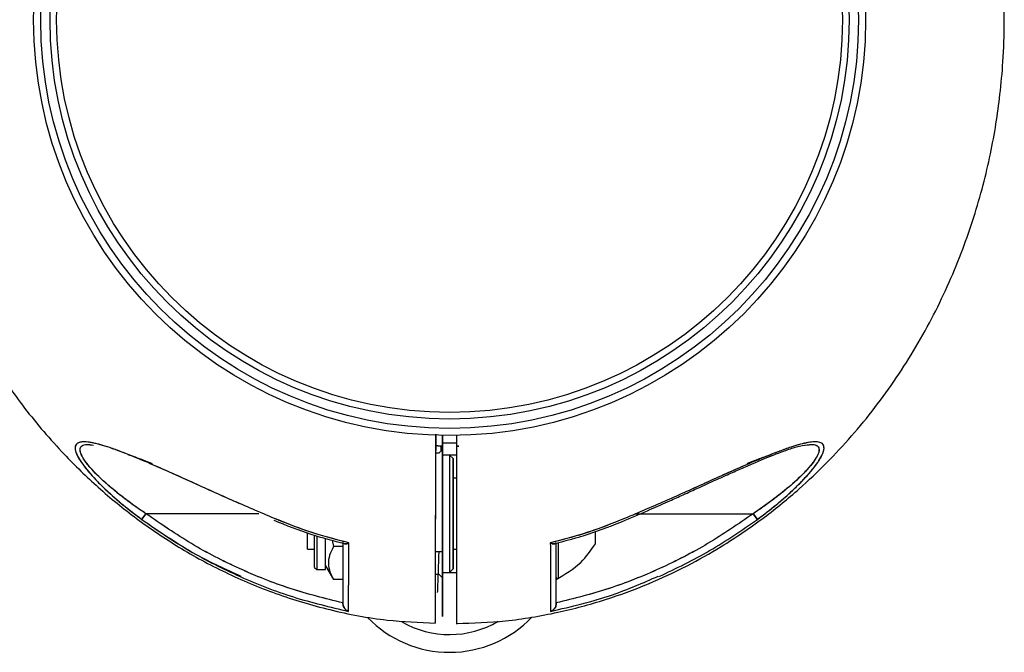
# Model space of a CAD drawing. Units: millimetres. Extents: x 0 to 420, y 0 to 297.
# Drawn here: x 162 to 169, y 46 to 50 of the extents above; entities that cross this region are included whole.
import ezdxf

# ---------------------------------------------------------------- set-up
doc = ezdxf.new("R2010")
doc.units = ezdxf.units.MM

msp = doc.modelspace()

# ---------------------------------------------------------------- linework, layer by layer
at = {"color": 7, "linetype": 'Continuous', "lineweight": 25}
for p, q in [((162.366994, 47.12572), (162.377042, 47.124414)), ((164.804129, 47.117538), (164.838335, 47.113943)), ((164.806638, 47.117273), (164.83834, 47.113942)), ((164.838335, 47.113943), (164.806638, 47.117273)), ((164.85419, 47.08822), (164.82919, 47.06322)), ((164.838335, 47.113943), (164.85419, 47.112276)), ((164.85419, 47.113636), (164.841844, 47.113875)), ((164.844981, 47.079011), (164.845781, 47.11316)), ((164.85419, 47.136358), (164.954713, 47.136318)), ((164.970072, 47.113946), (164.95419, 47.113639)), ((164.95419, 47.112276), (164.970072, 47.113946)), ((164.82919, 47.06322), (164.806233, 47.06322)), ((164.90419, 47.05072), (164.85419, 47.05072)), ((164.95419, 47.05072), (164.90419, 47.05072)), ((164.92919, 47.02572), (164.90419, 47.05072)), ((164.90419, 47.05072), (164.90419, 46.22572)), ((164.92919, 46.25072), (164.92919, 47.02572)), ((164.95419, 46.88822), (164.92919, 46.88822)), ((162.740088, 46.598176), (162.769386, 46.63822)), ((162.769387, 46.63822), (162.740754, 46.599085)), ((162.741401, 46.599968), (162.769387, 46.63822)), ((163.562673, 46.63822), (162.769386, 46.63822)), ((166.139659, 46.59223), (166.139653, 46.592245)), ((166.139653, 46.592243), (166.139659, 46.59223)), ((166.213117, 46.63822), (167.038994, 46.63822)), ((167.066979, 46.599968), (167.038993, 46.63822)), ((167.038993, 46.63822), (167.06829, 46.598176)), ((167.068292, 46.598176), (167.038994, 46.63822)), ((163.90419, 46.407288), (163.90419, 46.500842)), ((163.95419, 46.2607), (163.95419, 46.48436)), ((163.96992, 46.482267), (163.96992, 46.24497)), ((164.03269, 46.24497), (164.03269, 46.462326)), ((165.92919, 46.441927), (165.92919, 46.510853)), ((163.90419, 46.38822), (163.90419, 46.407288)), ((163.90419, 46.38822), (163.95419, 46.38822)), ((164.079359, 46.452157), (164.088191, 46.407279)), ((164.15419, 46.407279), (164.088191, 46.407279)), ((164.15419, 46.395732), (164.15419, 46.153245)), ((164.92919, 46.38822), (164.95419, 46.38822)), ((165.65419, 46.191889), (165.65419, 46.419773)), ((165.92919, 46.42572), (165.92919, 46.441927)), ((164.803135, 46.37322), (164.85419, 46.37322)), ((163.95419, 46.2607), (163.96992, 46.24497)), ((163.96992, 46.24497), (164.03269, 46.24497)), ((164.03269, 46.27247), (164.088191, 46.176339)), ((164.90419, 46.22572), (164.92919, 46.25072)), ((164.15419, 46.176339), (164.088191, 46.176339)), ((164.802988, 46.21322), (164.82919, 46.21322)), ((164.82919, 46.21322), (164.85419, 46.18822)), ((164.85419, 46.22572), (164.90419, 46.22572)), ((164.90419, 46.22572), (164.95419, 46.22572)), ((164.15419, 46.006775), (164.15419, 46.010338)), ((165.65419, 46.010338), (165.65419, 46.006775))]:
    msp.add_line(p, q, dxfattribs=at)
at = {"color": 1, "linetype": 'Continuous', "lineweight": 25}
for p, q in [((165.668761, 46.428776), (165.668761, 46.217716)), ((165.668761, 46.217716), (165.668761, 46.182995))]:
    msp.add_line(p, q, dxfattribs=at)
at = {"color": 7, "linetype": 'Continuous', "lineweight": 25}
for radius in [2.925, 2.875, 2.809202, 2.762666]:
    msp.add_circle((164.90419, 50.113212), radius, dxfattribs=at)
for centre, radius, start, end in [((165.66419, 46.191889), 0.01, 180, 297.2010536), ((164.90419, 46.463212), 0.8, 223.912594, 316.3074789), ((164.90419, 46.463212), 0.675, 240.0862016, 300.4363808)]:
    msp.add_arc(centre, radius, start, end, dxfattribs=at)
for points, knots in [([(164.954078, 45.865974), (165.069022, 45.869787), (165.307616, 45.877701), (165.657683, 45.937811), (165.993381, 46.026813), (166.296937, 46.138781), (166.568351, 46.265449), (166.842343, 46.419834), (167.106802, 46.59971), (167.352034, 46.799927), (167.555293, 46.992158), (167.791387, 47.246281), (168.053903, 47.588235), (168.314923, 48.030424), (168.516835, 48.486736), (168.638227, 48.869369), (168.707797, 49.165569), (168.747008, 49.377839), (168.776753, 49.594246), (168.798132, 49.833781), (168.807587, 50.115589), (168.796709, 50.447473), (168.754822, 50.827344), (168.680567, 51.19692), (168.580438, 51.544798), (168.463601, 51.862146), (168.31295, 52.1896), (168.124103, 52.52252), (167.892781, 52.855022), (167.639871, 53.150978), (167.374411, 53.408515), (167.105216, 53.62835), (166.806849, 53.829993), (166.479526, 54.008097), (166.124316, 54.157466), (165.743192, 54.27055), (165.366729, 54.342903), (165.117076, 54.35323), (165.003948, 54.357909)], [0, 0, 0, 0, 0.02724165, 0.05654656, 0.08396574, 0.10949885, 0.13314561, 0.15490571, 0.18400148, 0.20885308, 0.22988844, 0.2502811, 0.29104781, 0.33181548, 0.37173969, 0.40909902, 0.42680383, 0.44385421, 0.46025813, 0.47857764, 0.50084821, 0.52706903, 0.55723898, 0.59135777, 0.61630235, 0.64300289, 0.67145839, 0.70166737, 0.73363179, 0.76734984, 0.79379477, 0.82122654, 0.84964502, 0.87905002, 0.90944137, 0.94081894, 0.9731827, 1, 1, 1, 1]), ([(161.34814, 48.368608), (161.395852, 48.260117), (161.494884, 48.034929), (161.684664, 47.70408), (161.915485, 47.37137), (162.168533, 47.075471), (162.433963, 46.817921), (162.703165, 46.59809), (163.00153, 46.396446), (163.328854, 46.218342), (163.684063, 46.068973), (164.065188, 45.955889), (164.441651, 45.883536), (164.691304, 45.873209), (164.804432, 45.86853)], [0, 0, 0, 0, 0.07875013, 0.16345788, 0.25308797, 0.34763535, 0.42178848, 0.49870879, 0.57839586, 0.66084918, 0.7460683, 0.83405286, 0.92480271, 1, 1, 1, 1]), ([(164.80419, 47.198113), (164.80419, 47.160627), (164.80419, 47.046422), (164.804189, 46.893833), (164.804192, 46.739445), (164.804182, 46.617671), (164.80354, 46.491331), (164.803107, 46.374357), (164.802925, 46.291759), (164.802927, 46.214301), (164.802887, 46.145389), (164.802858, 46.071709), (164.802827, 45.999102), (164.802794, 45.919607), (164.802773, 45.866722), (164.802775, 45.87131), (164.802776, 45.872855)], [0, 0, 0, 0, 0.04757815, 0.14494973, 0.19363476, 0.24359618, 0.29927143, 0.35498337, 0.4142845, 0.47052621, 0.52667363, 0.58294301, 0.67132147, 0.75896973, 0.91881167, 1, 1, 1, 1]), ([(164.807192, 47.197951), (164.807098, 47.182214), (164.806884, 47.146494), (164.806402, 47.087718), (164.805899, 47.018553), (164.805366, 46.940164), (164.80486, 46.852536), (164.8044, 46.755604), (164.804072, 46.645336), (164.80372, 46.52255), (164.803138, 46.416268), (164.802913, 46.345828), (164.80296, 46.315178), (164.802979, 46.302558)], [0, 0, 0, 0, 0.04912645, 0.11150613, 0.18348206, 0.26504178, 0.35620666, 0.4570601, 0.5674929, 0.70102908, 0.83756157, 0.93311966, 1, 1, 1, 1]), ([(164.85419, 45.948477), (164.85419, 45.945564), (164.85419, 45.938441), (164.85419, 45.929676), (164.85419, 45.921907), (164.85419, 45.916692), (164.85419, 45.912151), (164.85419, 45.924514), (164.85419, 45.979671), (164.85419, 46.072028), (164.85419, 46.202772), (164.85419, 46.320896), (164.85419, 46.417952), (164.85419, 46.478149), (164.85419, 46.544897), (164.85419, 46.655632), (164.85419, 46.807653), (164.85419, 46.998669), (164.85419, 47.126176), (164.85419, 47.189929)], [0, 0, 0, 0, 0.01870832, 0.0457399, 0.07382453, 0.10299343, 0.13328596, 0.24189092, 0.34999915, 0.45801813, 0.56689011, 0.67565983, 0.70272871, 0.72990069, 0.75693331, 0.7840542, 0.85601689, 0.92800844, 1, 1, 1, 1]), ([(164.85419, 47.189929), (164.85419, 47.143884), (164.85419, 47.062022), (164.85419, 46.946145), (164.85419, 46.838524), (164.85419, 46.728634), (164.85419, 46.628327), (164.85419, 46.543057), (164.85419, 46.483747), (164.85419, 46.436578), (164.85419, 46.399974), (164.85419, 46.363364), (164.85419, 46.325486), (164.85419, 46.283641), (164.85419, 46.244209), (164.85419, 46.169321), (164.85419, 46.072206), (164.85419, 45.980153), (164.85419, 45.924001), (164.85419, 45.918689), (164.85419, 45.916151)], [0, 0, 0, 0, 0.06063495, 0.10780138, 0.15260576, 0.20232352, 0.25265358, 0.28422407, 0.31580738, 0.33690406, 0.35794167, 0.37901448, 0.41059973, 0.44218107, 0.4735275, 0.50536965, 0.63170944, 0.75804392, 0.88437887, 1, 1, 1, 1]), ([(164.95419, 45.863939), (164.95419, 45.863815), (164.95419, 45.856633), (164.954189, 45.881751), (164.954189, 45.927935), (164.954189, 45.978204), (164.954189, 46.011995), (164.954189, 46.049671), (164.95419, 46.090926), (164.954189, 46.135549), (164.954193, 46.188798), (164.954177, 46.24717), (164.95417, 46.306247), (164.954194, 46.369343), (164.95422, 46.448826), (164.954208, 46.529114), (164.954194, 46.584421), (164.954185, 46.680253), (164.954181, 46.831239), (164.954191, 47.018241), (164.95419, 47.138782), (164.95419, 47.190014)], [0, 0, 0, 0, 0.00226391, 0.13167489, 0.25968566, 0.30186639, 0.34371842, 0.38520206, 0.4262818, 0.46692226, 0.50709283, 0.56066625, 0.60262854, 0.63430659, 0.69029645, 0.72456026, 0.74298808, 0.76207832, 0.84668786, 0.93483872, 1, 1, 1, 1]), ([(164.95419, 45.863868), (164.95419, 45.863769), (164.95419, 45.856877), (164.95419, 45.881147), (164.95419, 45.938775), (164.95419, 46.040604), (164.95419, 46.154752), (164.95419, 46.266403), (164.95419, 46.352694), (164.95419, 46.457935), (164.95419, 46.553367), (164.95419, 46.621103), (164.95419, 46.682955), (164.95419, 46.7327), (164.95419, 46.776997), (164.95419, 46.810657), (164.95419, 46.840358), (164.95419, 46.871962), (164.95419, 46.913856), (164.95419, 46.952587), (164.95419, 46.981633), (164.95419, 46.998083), (164.95419, 47.016513), (164.95419, 47.04053), (164.95419, 47.083208), (164.95419, 47.133657), (164.95419, 47.174238), (164.95419, 47.190014)], [0, 0, 0, 0, 0.00184792, 0.12813457, 0.25429084, 0.38048539, 0.50689098, 0.57050578, 0.63418042, 0.69773603, 0.7297446, 0.76187443, 0.78416887, 0.8084666, 0.82520404, 0.84056021, 0.85131536, 0.86301411, 0.88079128, 0.90464688, 0.91231757, 0.91776746, 0.92558793, 0.93577896, 0.94834058, 0.97991676, 1, 1, 1, 1]), ([(163.673936, 46.604455), (163.572028, 46.647616), (163.368099, 46.733985), (163.069774, 46.870649), (162.843619, 46.971794), (162.689345, 47.036807), (162.599217, 47.07269), (162.494834, 47.110555), (162.404332, 47.136842), (162.335492, 47.14531), (162.296214, 47.140816), (162.273098, 47.12318), (162.269199, 47.091788), (162.284195, 47.04917), (162.32324, 46.98402), (162.397769, 46.894032), (162.505338, 46.788228), (162.620118, 46.688544), (162.700432, 46.628047), (162.740088, 46.598176)], [0, 0, 0, 0, 0.12469768, 0.24953226, 0.37386955, 0.41560543, 0.45747793, 0.49929583, 0.56818533, 0.60216652, 0.63573218, 0.66888165, 0.70171111, 0.73393803, 0.76539245, 0.82685148, 0.88677137, 0.94409285, 1, 1, 1, 1]), ([(163.673936, 46.604455), (163.571897, 46.647668), (163.367751, 46.734122), (163.117656, 46.848746), (162.922889, 46.936282), (162.79443, 46.992566), (162.685835, 47.038264), (162.596126, 47.07386), (162.518317, 47.101956), (162.452324, 47.122839), (162.395925, 47.137139), (162.347202, 47.144537), (162.307277, 47.143228), (162.280039, 47.131183), (162.268546, 47.106533), (162.275533, 47.069355), (162.298168, 47.023955), (162.333575, 46.972595), (162.377965, 46.918771), (162.43019, 46.862535), (162.505285, 46.788901), (162.608083, 46.698005), (162.696021, 46.631501), (162.740088, 46.598176)], [0, 0, 0, 0, 0.12480529, 0.2496925, 0.31305579, 0.37405919, 0.41785891, 0.45943469, 0.49913308, 0.5316145, 0.56210215, 0.59432308, 0.62478244, 0.656204, 0.6876914, 0.71922335, 0.75055364, 0.78071415, 0.8129768, 0.84346053, 0.87593146, 0.9378272, 1, 1, 1, 1]), ([(162.769386, 46.63822), (162.739869, 46.658233), (162.681734, 46.69765), (162.598788, 46.759893), (162.525572, 46.819586), (162.463538, 46.874657), (162.410764, 46.925916), (162.366185, 46.975133), (162.330279, 47.022791), (162.308217, 47.064986), (162.303504, 47.098388), (162.316874, 47.115597), (162.335782, 47.122888), (162.353107, 47.126099), (162.368451, 47.125048), (162.376132, 47.124521)], [0, 0, 0, 0, 0.10862596, 0.21394433, 0.31747527, 0.40199639, 0.47860935, 0.56191354, 0.63812911, 0.71832075, 0.79855878, 0.87856419, 0.91820863, 0.95905683, 1, 1, 1, 1]), ([(162.769386, 46.63822), (162.732991, 46.663016), (162.668737, 46.706794), (162.588695, 46.768095), (162.534555, 46.812492), (162.504495, 46.838478), (162.491885, 46.849672), (162.489305, 46.851973), (162.489108, 46.852149), (162.489085, 46.85217), (162.489082, 46.852173), (162.468914, 46.870169), (162.435994, 46.900903), (162.399641, 46.938342), (162.374495, 46.966404), (162.352861, 46.992657), (162.327983, 47.027146), (162.313397, 47.055011), (162.307396, 47.075343), (162.305798, 47.086468), (162.306437, 47.094601), (162.308458, 47.101964), (162.312537, 47.109594), (162.325357, 47.120162), (162.350056, 47.128298), (162.383364, 47.122794), (162.399575, 47.120115)], [0, 0, 0, 0, 0.129418964, 0.228483387, 0.298547323, 0.339964767, 0.349845405, 0.350570033, 0.350652631, 0.350662831, 0.350664104, 0.35066605, 0.434249958, 0.49207551, 0.523280956, 0.565272874, 0.616696641, 0.693563442, 0.716535053, 0.745256635, 0.7711237, 0.781549428, 0.810956865, 0.848691969, 0.926359456, 1, 1, 1, 1]), ([(164.85419, 47.113636), (164.851536, 47.113682), (164.846251, 47.113772), (164.840966, 47.113886), (164.838335, 47.113943)], [0, 0, 0, 0, 0.50205251, 1, 1, 1, 1]), ([(164.838419, 47.113934), (164.841022, 47.113653), (164.846277, 47.113085), (164.851536, 47.112548), (164.85419, 47.112276)], [0, 0, 0, 0, 0.4952296, 1, 1, 1, 1]), ([(164.854189, 47.088219), (164.854189, 47.056506), (164.854189, 46.992101), (164.85419, 46.927697), (164.85419, 46.895007)], [0, 0, 0, 0, 0.49241594, 1, 1, 1, 1]), ([(167.068292, 46.598176), (167.098458, 46.620754), (167.158015, 46.665329), (167.242825, 46.735666), (167.316958, 46.802365), (167.379374, 46.863755), (167.431461, 46.919911), (167.475587, 46.973595), (167.510786, 47.024896), (167.533116, 47.07016), (167.539774, 47.107065), (167.528037, 47.131354), (167.500842, 47.14327), (167.460989, 47.1445), (167.412342, 47.137092), (167.355994, 47.122815), (167.289988, 47.101932), (167.212165, 47.073826), (167.122421, 47.038214), (167.013607, 46.99242), (166.884713, 46.935938), (166.68982, 46.848333), (166.439973, 46.733843), (166.236323, 46.6476), (166.134443, 46.604455)], [0, 0, 0, 0, 0.04242327, 0.08375509, 0.12478385, 0.15733978, 0.18770493, 0.21985954, 0.25009211, 0.28153437, 0.31294021, 0.34421101, 0.37548852, 0.40583327, 0.43796344, 0.46846904, 0.50093451, 0.54064182, 0.58222879, 0.62604212, 0.68729721, 0.75093458, 0.87540021, 1, 1, 1, 1]), ([(167.068292, 46.598176), (167.114168, 46.632869), (167.194909, 46.693929), (167.292324, 46.779433), (167.353047, 46.837543), (167.386488, 46.871844), (167.408412, 46.895159), (167.427811, 46.916635), (167.448053, 46.94028), (167.465527, 46.961854), (167.481598, 46.983028), (167.496053, 47.003633), (167.504625, 47.01713), (167.509696, 47.025631), (167.513692, 47.032471), (167.521156, 47.046282), (167.530539, 47.06716), (167.536716, 47.088797), (167.53738, 47.108361), (167.532864, 47.121014), (167.521953, 47.134012), (167.500685, 47.143436), (167.46223, 47.144357), (167.421462, 47.138545), (167.383042, 47.129777), (167.35392, 47.121721), (167.328374, 47.113992), (167.283835, 47.09975), (167.213662, 47.074481), (167.119308, 47.036921), (166.964713, 46.971776), (166.7384, 46.870559), (166.439926, 46.733841), (166.236297, 46.647595), (166.134443, 46.604455)], [0, 0, 0, 0, 0.064685514, 0.113845186, 0.147976464, 0.163472824, 0.171915446, 0.187509108, 0.200009589, 0.212542099, 0.225077397, 0.237599747, 0.250109345, 0.250592103, 0.254067406, 0.26345234, 0.278293682, 0.298563335, 0.315072394, 0.333945566, 0.344376017, 0.375601585, 0.406830701, 0.434180505, 0.454470633, 0.473832321, 0.481904406, 0.494961364, 0.542811039, 0.584577848, 0.626243321, 0.751020664, 0.875462708, 1, 1, 1, 1]), ([(166.139653, 46.592244), (166.199127, 46.617766), (166.304162, 46.662841), (166.439688, 46.722892), (166.533981, 46.765542), (166.59957, 46.795435), (166.654278, 46.820447), (166.714846, 46.848036), (166.783995, 46.879406), (166.864467, 46.915689), (166.950234, 46.953867), (167.039067, 46.992512), (167.121551, 47.027266), (167.201646, 47.059437), (167.28284, 47.08942), (167.369627, 47.117658), (167.416792, 47.12294), (167.441549, 47.125713)], [0, 0, 0, 0, 0.12352157, 0.21814663, 0.28416418, 0.32275612, 0.35802106, 0.40134724, 0.45261638, 0.50699722, 0.57604193, 0.64116647, 0.70579226, 0.76471028, 0.83377495, 0.91274646, 1, 1, 1, 1]), ([(167.402967, 47.119693), (167.422582, 47.122759), (167.458191, 47.128324), (167.482391, 47.120098), (167.493687, 47.111419), (167.498708, 47.104695), (167.500812, 47.099113), (167.501497, 47.095859), (167.502427, 47.091064), (167.502384, 47.080965), (167.496188, 47.057332), (167.480283, 47.026971), (167.453961, 46.990508), (167.429496, 46.961042), (167.399089, 46.927865), (167.369588, 46.898452), (167.336793, 46.867748), (167.298281, 46.833191), (167.239258, 46.783496), (167.165079, 46.72608), (167.095927, 46.676465), (167.05502, 46.648985), (167.038994, 46.63822)], [0, 0, 0, 0, 0.08890521, 0.16140572, 0.18544024, 0.21100046, 0.23647426, 0.23722903, 0.23873865, 0.27706767, 0.31306632, 0.38982721, 0.44035281, 0.49114244, 0.52752376, 0.59305874, 0.6252667, 0.66800531, 0.75178245, 0.85647226, 0.94377063, 1, 1, 1, 1]), ([(167.434214, 47.124553), (167.441416, 47.124996), (167.463374, 47.126346), (167.488537, 47.118582), (167.504951, 47.098435), (167.500173, 47.065129), (167.478078, 47.022716), (167.442352, 46.97518), (167.38215, 46.908736), (167.290989, 46.825264), (167.169801, 46.727849), (167.083125, 46.668459), (167.038994, 46.63822)], [0, 0, 0, 0, 0.03887141, 0.11851133, 0.19844748, 0.27870723, 0.35851504, 0.43799247, 0.51828351, 0.6788248, 0.83647032, 1, 1, 1, 1]), ([(162.641586, 47.055384), (162.658549, 47.049559), (162.713208, 47.030791), (162.77188, 47.007662), (162.812344, 46.991711)], [0, 0, 0, 0, 0.3103416, 1, 1, 1, 1]), ([(164.92919, 47.02572), (164.92919, 47.020543), (164.92919, 47.012581), (164.92919, 46.96426), (164.92919, 46.914249), (164.92919, 46.852169), (164.92919, 46.761954), (164.92919, 46.638211), (164.92919, 46.514512), (164.92919, 46.424222), (164.92919, 46.362379), (164.92919, 46.311481), (164.92919, 46.267322), (164.92919, 46.241651), (164.92919, 46.250723), (164.92919, 46.250725)], [0, 0, 0, 0, 0.11972573, 0.18417618, 0.24999437, 0.31581256, 0.38026302, 0.49998874, 0.61971447, 0.68416493, 0.74998312, 0.81580131, 0.88025176, 0.99997749, 1, 1, 1, 1]), ([(166.995905, 46.991667), (167.035511, 47.007278), (167.093902, 47.030294), (167.148305, 47.048987), (167.165807, 47.055)], [0, 0, 0, 0, 0.67828767, 1, 1, 1, 1]), ([(166.9971, 46.992241), (167.040249, 47.009263), (167.098972, 47.032428), (167.153498, 47.05094), (167.167959, 47.05585)], [0, 0, 0, 0, 0.73478995, 1, 1, 1, 1]), ([(162.740088, 46.598176), (162.850337, 46.52241), (163.070823, 46.370888), (163.429673, 46.190092), (163.803832, 46.043428), (164.06417, 45.981942), (164.194334, 45.9512)], [0, 0, 0, 0, 0.25004099, 0.50005204, 0.75003674, 1, 1, 1, 1]), ([(162.740088, 46.598176), (162.863436, 46.512635), (163.084486, 46.359339), (163.329048, 46.247698), (163.437142, 46.198354)], [0, 0, 0, 0, 0.55800995, 1, 1, 1, 1]), ([(164.15419, 46.010338), (164.029922, 46.041514), (163.781802, 46.103761), (163.426011, 46.2467), (163.08475, 46.420967), (162.874745, 46.565638), (162.769386, 46.63822)], [0, 0, 0, 0, 0.25079982, 0.50076062, 0.74953401, 1, 1, 1, 1]), ([(164.15419, 46.010338), (164.029563, 46.041582), (163.781176, 46.103854), (163.425397, 46.247028), (163.084478, 46.421155), (162.874685, 46.56568), (162.769386, 46.63822)], [0, 0, 0, 0, 0.25150829, 0.501269158, 0.749676775, 1, 1, 1, 1]), ([(163.668727, 46.592245), (163.754774, 46.557557), (163.917289, 46.492043), (164.08693, 46.448285), (164.166751, 46.427696)], [0, 0, 0, 0, 0.52947202, 1, 1, 1, 1]), ([(164.195816, 46.433184), (164.096481, 46.459051), (163.918899, 46.505294), (163.74886, 46.574126), (163.673936, 46.604455)], [0, 0, 0, 0, 0.55937617, 1, 1, 1, 1]), ([(164.195816, 46.433184), (164.107064, 46.456053), (163.929394, 46.501836), (163.759142, 46.570227), (163.673936, 46.604455)], [0, 0, 0, 0, 0.49953175, 1, 1, 1, 1]), ([(166.134443, 46.604455), (166.049238, 46.570227), (165.878986, 46.501836), (165.701316, 46.456053), (165.612564, 46.433184)], [0, 0, 0, 0, 0.50046825, 1, 1, 1, 1]), ([(166.134443, 46.604455), (166.038922, 46.566359), (165.868473, 46.498379), (165.690708, 46.453091), (165.612564, 46.433184)], [0, 0, 0, 0, 0.560406857, 1, 1, 1, 1]), ([(165.641629, 46.427696), (165.72145, 46.448285), (165.891091, 46.492043), (166.053606, 46.557557), (166.139653, 46.592245)], [0, 0, 0, 0, 0.47052798, 1, 1, 1, 1]), ([(167.038994, 46.63822), (166.933635, 46.565638), (166.72363, 46.420967), (166.382369, 46.2467), (166.026578, 46.103761), (165.778458, 46.041514), (165.65419, 46.010338)], [0, 0, 0, 0, 0.25046599, 0.49923938, 0.74920018, 1, 1, 1, 1]), ([(167.038994, 46.63822), (166.933698, 46.565683), (166.723905, 46.421159), (166.382988, 46.247029), (166.027204, 46.103854), (165.778816, 46.041583), (165.65419, 46.010338)], [0, 0, 0, 0, 0.250314206, 0.498730795, 0.748491687, 1, 1, 1, 1]), ([(166.376136, 46.195772), (166.496818, 46.253668), (166.738197, 46.369466), (166.958256, 46.521936), (167.068292, 46.598176)], [0, 0, 0, 0, 0.49997006, 1, 1, 1, 1]), ([(164.088191, 46.407279), (164.077872, 46.387236), (164.05701, 46.346713), (164.049378, 46.286673), (164.06058, 46.22928), (164.078931, 46.194094), (164.088191, 46.176339)], [0, 0, 0, 0, 0.2646044, 0.53494662, 0.76534254, 1, 1, 1, 1]), ([(164.15419, 46.441577), (164.15419, 46.387101), (164.15419, 46.278381), (164.15419, 46.154136), (164.15419, 46.058147), (164.15419, 46.023923), (164.15419, 46.006775)], [0, 0, 0, 0, 0.25054015, 0.50002147, 0.74948028, 1, 1, 1, 1]), ([(164.15419, 46.441577), (164.15419, 46.43438), (164.15419, 46.41533), (164.15419, 46.371153), (164.15419, 46.314843), (164.15419, 46.256024), (164.15419, 46.204504), (164.15419, 46.166259), (164.15419, 46.13721), (164.15419, 46.117175), (164.15419, 46.098544), (164.15419, 46.08131), (164.15419, 46.065997), (164.15419, 46.054546), (164.15419, 46.045917), (164.15419, 46.038963), (164.15419, 46.023982), (164.15419, 46.01444), (164.15419, 46.006775)], [0, 0, 0, 0, 0.0318433, 0.08428234, 0.20130386, 0.30469465, 0.39610868, 0.50000614, 0.55019405, 0.60020579, 0.65007024, 0.69981825, 0.74948069, 0.79428481, 0.81709758, 0.84384952, 0.87454523, 1, 1, 1, 1]), ([(164.161912, 46.42905), (164.163701, 46.427875), (164.165817, 46.426484), (164.172266, 46.425903), (164.181048, 46.426702), (164.1907, 46.430938), (164.195816, 46.433184)], [0, 0, 0, 0, 0.23284461, 0.27555549, 0.61595322, 1, 1, 1, 1]), ([(164.195816, 46.433185), (164.19067, 46.430876), (164.180437, 46.426286), (164.172068, 46.426311), (164.167908, 46.426323)], [0, 0, 0, 0, 0.50294956, 1, 1, 1, 1]), ([(164.194334, 45.9512), (164.194363, 45.967958), (164.194422, 46.001541), (164.194593, 46.088519), (164.194753, 46.175716), (164.194953, 46.251333), (164.194976, 46.335695), (164.195534, 46.400437), (164.195816, 46.433185)], [0, 0, 0, 0, 0.24825101, 0.49751398, 0.62275246, 0.74745799, 0.87225872, 1, 1, 1, 1]), ([(164.194334, 45.9512), (164.194367, 45.968433), (164.194432, 46.002467), (164.194598, 46.090347), (164.19476, 46.177473), (164.194962, 46.25323), (164.194983, 46.33691), (164.195538, 46.401038), (164.195816, 46.433184)], [0, 0, 0, 0, 0.25335187, 0.5003385, 0.62659374, 0.74999538, 0.87467924, 1, 1, 1, 1]), ([(165.65331, 46.435945), (165.653295, 46.435847), (165.652954, 46.433569), (165.649392, 46.429226), (165.641186, 46.42535), (165.627837, 46.426508), (165.61766, 46.430956), (165.612564, 46.433184)], [0, 0, 0, 0, 0.00663655, 0.15445708, 0.43600922, 0.71755297, 1, 1, 1, 1]), ([(165.612564, 46.433184), (165.612842, 46.40102), (165.613399, 46.33668), (165.613419, 46.252741), (165.613621, 46.176712), (165.613783, 46.089731), (165.613948, 46.002234), (165.614013, 45.968354), (165.614046, 45.9512)], [0, 0, 0, 0, 0.12539487, 0.25083874, 0.3747158, 0.5014723, 0.74758058, 1, 1, 1, 1]), ([(165.612564, 46.433184), (165.617679, 46.430941), (165.626277, 46.427172), (165.634731, 46.426014), (165.638844, 46.42615), (165.642565, 46.426483), (165.64468, 46.427874), (165.646467, 46.42905)], [0, 0, 0, 0, 0.38385784, 0.64513645, 0.72460295, 0.76726994, 1, 1, 1, 1]), ([(165.612564, 46.433184), (165.612846, 46.400484), (165.613405, 46.335649), (165.613427, 46.25109), (165.613628, 46.175293), (165.613787, 46.088185), (165.613958, 46.001412), (165.614017, 45.967919), (165.614046, 45.9512)], [0, 0, 0, 0, 0.12755227, 0.25289965, 0.37815483, 0.50344171, 0.75212495, 1, 1, 1, 1]), ([(165.65419, 46.006775), (165.65419, 46.014506), (165.65419, 46.032447), (165.65419, 46.064175), (165.65419, 46.091542), (165.65419, 46.104767), (165.65419, 46.117357), (165.65419, 46.129119), (165.65419, 46.139875), (165.65419, 46.14947), (165.65419, 46.184706), (165.65419, 46.245737), (165.65419, 46.333295), (165.65419, 46.393195), (165.65419, 46.422418), (165.65419, 46.429293)], [0, 0, 0, 0, 0.12776894, 0.29649624, 0.3374601, 0.37486485, 0.40870578, 0.43897283, 0.46565237, 0.48872878, 0.50818448, 0.71350265, 0.86713112, 0.968739, 1, 1, 1, 1]), ([(165.65419, 46.17572), (165.715284, 46.211563), (165.824861, 46.275851), (165.897189, 46.37975), (165.92919, 46.42572)], [0, 0, 0, 0, 0.55755429, 1, 1, 1, 1]), ([(165.65419, 46.006775), (165.65419, 46.02378), (165.65419, 46.057799), (165.65419, 46.153848), (165.65419, 46.273421), (165.65419, 46.376502), (165.65419, 46.425212)], [0, 0, 0, 0, 0.2560978, 0.51231536, 0.76954851, 1, 1, 1, 1]), ([(164.820178, 46.083436), (164.820873, 46.099155), (164.822817, 46.143137), (164.825396, 46.214698), (164.82788, 46.290937), (164.829329, 46.332616), (164.830126, 46.364858), (164.830333, 46.37322)], [0, 0, 0, 0, 0.20789235, 0.58168066, 0.76149939, 0.93814466, 1, 1, 1, 1]), ([(165.614046, 45.951201), (165.760661, 45.98525), (166.020436, 46.04558), (166.264652, 46.152251), (166.371034, 46.198718)], [0, 0, 0, 0, 0.56439441, 1, 1, 1, 1]), ([(164.194334, 45.951201), (164.192506, 45.951876), (164.182751, 45.955482), (164.169181, 45.965868), (164.158852, 45.982985), (164.154821, 45.99618), (164.154393, 46.003375), (164.15419, 46.006775)], [0, 0, 0, 0, 0.09346047, 0.49876979, 0.74903982, 0.88138721, 1, 1, 1, 1]), ([(164.15419, 46.006775), (164.154383, 46.003372), (164.154793, 45.996165), (164.158912, 45.983101), (164.164502, 45.972519), (164.169968, 45.967733), (164.171176, 45.966675)], [0, 0, 0, 0, 0.20706482, 0.43850716, 0.87581792, 1, 1, 1, 1]), ([(165.65419, 46.006775), (165.653987, 46.003374), (165.653559, 45.99618), (165.649527, 45.982993), (165.641243, 45.969187), (165.630079, 45.959072), (165.620786, 45.953676), (165.615877, 45.951873), (165.614046, 45.951201)], [0, 0, 0, 0, 0.11839251, 0.2505177, 0.50034679, 0.74992258, 0.90671486, 1, 1, 1, 1]), ([(165.640703, 45.969941), (165.640721, 45.969955), (165.645124, 45.973383), (165.649378, 45.983284), (165.653602, 45.996135), (165.654001, 46.003362), (165.65419, 46.006775)], [0, 0, 0, 0, 0.00201769, 0.50032736, 0.76403366, 1, 1, 1, 1])]:
    msp.add_open_spline(points, degree=3, knots=knots, dxfattribs=at)

doc.saveas('drawing.dxf')
